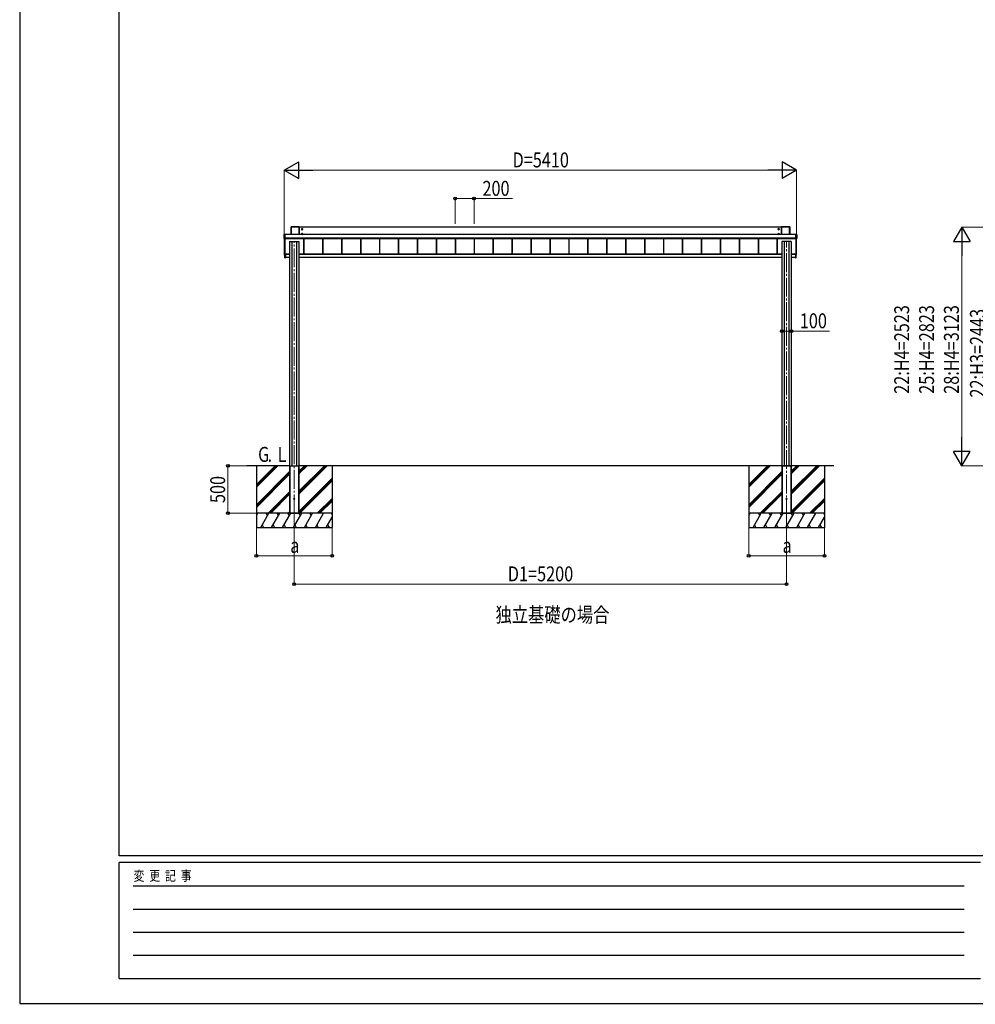
# Model space of a CAD drawing. Units: millimetres. Extents: x 0 to 29435, y -10 to 20790.
# Drawn here: x 0 to 10094, y -10 to 10390 of the extents above; entities that cross this region are included whole.
import ezdxf

# ---------------------------------------------------------------- set-up
doc = ezdxf.new("R2010")
doc.units = ezdxf.units.MM
doc.linetypes.add('YCENTER_1', pattern=[13, 10, -1, 1, -1])
for name, color, linetype, lineweight in [('USER1', 3, 'Continuous', 13), ('YKK_11', 7, 'Continuous', 30), ('YKK_12', 2, 'Continuous', 13), ('YKK_A1', 4, 'Continuous', 30), ('YKK_D', 6, 'Continuous', 13), ('YKK_ZWAK', 7, 'Continuous', 30)]:
    doc.layers.add(name, color=color, linetype=linetype, lineweight=lineweight)
doc.styles.add('MtXpl_', font='txt')
doc.styles.add('text-b', font='extslim2.shx', dxfattribs={"width": 0.8, "bigfont": 'extfont2.shx'})

msp = doc.modelspace()

# ---------------------------------------------------------------- linework, layer by layer
at = {"layer": 'YKK_12', "linetype": 'YCENTER_1', "ltscale": 20}
for p, q in [((2900, 5175), (2900, 8051)), ((8100, 5125), (8100, 8051))]:
    msp.add_line(p, q, dxfattribs=at)
at = {"layer": 'YKK_A1'}
for p, q in [((2794, 8079), (2794, 8121)), ((2794, 8121), (2800, 8121)), ((2794, 8080), (2794, 8121)), ((2794, 8121), (2794, 8121)), ((2794, 8121), (2795, 8121)), ((2795, 8121), (2795, 8080)), ((2802, 8121), (2795, 8121)), ((2795, 8121), (2795, 8121)), ((2795, 8121), (2802, 8121)), ((2802, 8121), (2800, 8121)), ((2800, 8121), (2800, 8121)), ((2802, 8121), (2800, 8121)), ((2800, 8121), (2800, 8121)), ((2800, 8121), (2800, 8121)), ((2800, 8121), (2800, 8121)), ((2802, 8121), (2802, 8080)), ((2802, 8121), (2802, 8121)), ((2802, 8121), (2802, 8121)), ((2802, 8121), (2802, 8121)), ((8199, 8120), (2802, 8120)), ((8199, 8120), (2802, 8120)), ((2867, 8202), (2867, 8120)), ((2867, 8120), (2867, 8202)), ((2867, 8202), (2867, 8202)), ((2953, 8203), (2868, 8203)), ((2868, 8203), (2868, 8202)), ((2868, 8203), (2952, 8203)), ((2868, 8203), (2868, 8203)), ((2868, 8202), (2868, 8120)), ((2952, 8202), (2868, 8202)), ((2952, 8203), (2952, 8202)), ((2952, 8203), (2953, 8203)), ((2952, 8120), (2952, 8202)), ((2953, 8120), (2953, 8202)), ((2953, 8202), (2953, 8120)), ((2953, 8202), (2953, 8202)), ((8047, 8199), (2953, 8199)), ((2983, 8183), (2978, 8180)), ((2978, 8180), (2978, 8174)), ((2978, 8174), (2983, 8171)), ((2983, 8133), (2978, 8130)), ((2978, 8130), (2978, 8124)), ((2978, 8124), (2983, 8121)), ((2980, 8178), (2980, 8176)), ((2981, 8178), (2980, 8178)), ((2980, 8176), (2981, 8176)), ((2980, 8128), (2980, 8126)), ((2981, 8128), (2980, 8128)), ((2980, 8126), (2981, 8126)), ((2984, 8180), (2982, 8180)), ((2982, 8180), (2982, 8179)), ((2982, 8175), (2982, 8174)), ((2982, 8174), (2984, 8174)), ((2984, 8130), (2982, 8130)), ((2982, 8130), (2982, 8129)), ((2982, 8125), (2982, 8124)), ((2982, 8124), (2984, 8124)), ((2988, 8180), (2983, 8183)), ((2983, 8171), (2988, 8174)), ((2988, 8130), (2983, 8133)), ((2983, 8121), (2988, 8124)), ((2984, 8179), (2984, 8180)), ((2984, 8174), (2984, 8175)), ((2984, 8129), (2984, 8130)), ((2984, 8124), (2984, 8125)), ((2986, 8178), (2985, 8178)), ((2985, 8176), (2986, 8176)), ((2986, 8128), (2985, 8128)), ((2985, 8126), (2986, 8126)), ((2986, 8176), (2986, 8178)), ((2986, 8126), (2986, 8128)), ((2988, 8174), (2988, 8180)), ((2988, 8124), (2988, 8130)), ((8017, 8183), (8012, 8180)), ((8012, 8180), (8012, 8174)), ((8012, 8174), (8017, 8171)), ((8017, 8133), (8012, 8130)), ((8012, 8130), (8012, 8124)), ((8012, 8124), (8017, 8121)), ((8014, 8178), (8014, 8176)), ((8015, 8178), (8014, 8178)), ((8014, 8176), (8015, 8176)), ((8014, 8128), (8014, 8126)), ((8015, 8128), (8014, 8128)), ((8014, 8126), (8015, 8126)), ((8018, 8180), (8016, 8180)), ((8016, 8180), (8016, 8179)), ((8016, 8175), (8016, 8174)), ((8016, 8174), (8018, 8174)), ((8018, 8130), (8016, 8130)), ((8016, 8130), (8016, 8129)), ((8016, 8125), (8016, 8124)), ((8016, 8124), (8018, 8124)), ((8022, 8180), (8017, 8183)), ((8017, 8171), (8022, 8174)), ((8022, 8130), (8017, 8133)), ((8017, 8121), (8022, 8124)), ((8018, 8179), (8018, 8180)), ((8018, 8174), (8018, 8175)), ((8018, 8129), (8018, 8130)), ((8018, 8124), (8018, 8125)), ((8020, 8178), (8019, 8178)), ((8019, 8176), (8020, 8176)), ((8020, 8128), (8019, 8128)), ((8019, 8126), (8020, 8126)), ((8020, 8176), (8020, 8178)), ((8020, 8126), (8020, 8128)), ((8022, 8174), (8022, 8180)), ((8022, 8124), (8022, 8130)), ((8047, 8202), (8047, 8120)), ((8047, 8120), (8047, 8202)), ((8047, 8202), (8047, 8202)), ((8133, 8203), (8048, 8203)), ((8048, 8203), (8048, 8202)), ((8048, 8203), (8132, 8203)), ((8048, 8203), (8048, 8203)), ((8048, 8202), (8048, 8120)), ((8132, 8202), (8048, 8202)), ((8132, 8203), (8132, 8202)), ((8132, 8203), (8133, 8203)), ((8132, 8120), (8132, 8202)), ((8133, 8120), (8133, 8202)), ((8133, 8202), (8133, 8120)), ((8133, 8202), (8133, 8202)), ((8200, 8121), (8199, 8121)), ((8199, 8080), (8199, 8121)), ((8199, 8121), (8199, 8121)), ((8199, 8121), (8199, 8121)), ((8199, 8121), (8199, 8121)), ((8206, 8121), (8199, 8121)), ((8199, 8121), (8206, 8121)), ((8200, 8121), (8199, 8121)), ((8200, 8121), (8206, 8121)), ((8200, 8121), (8200, 8121)), ((8200, 8121), (8200, 8121)), ((8200, 8121), (8200, 8121)), ((8206, 8080), (8206, 8121)), ((8206, 8121), (8206, 8080)), ((8207, 8121), (8206, 8121)), ((8206, 8121), (8206, 8121)), ((8206, 8121), (8206, 8121)), ((8207, 8121), (8207, 8079)), ((2794, 8079), (2794, 8080)), ((2795, 8079), (2794, 8078)), ((2800, 8078), (2794, 8078)), ((2795, 8079), (2795, 8080)), ((2795, 8080), (2802, 8080)), ((2802, 8079), (2795, 8079)), ((2795, 8078), (2795, 7906)), ((2800, 8079), (2802, 8079)), ((2800, 8079), (2800, 8079)), ((2800, 8079), (2800, 7906)), ((2800, 8079), (2802, 8079)), ((2800, 8078), (2800, 8079)), ((8199, 8081), (2802, 8081)), ((2802, 8080), (8199, 8080)), ((2802, 8080), (2802, 8079)), ((8199, 8080), (2802, 8080)), ((8199, 8080), (2802, 8080)), ((2802, 8079), (2802, 8079)), ((2802, 8079), (2802, 8079)), ((2850, 8046), (2850, 5682)), ((2875, 8048), (2875, 5677)), ((2925, 8048), (2925, 5677)), ((2950, 8046), (2950, 5682)), ((2999, 8080), (2999, 7914)), ((2999, 8080), (2999, 7915)), ((3002, 8080), (3002, 7914)), ((3199, 8080), (3199, 7914)), ((3201, 8080), (3201, 7914)), ((3202, 8080), (3202, 7914)), ((3399, 8080), (3399, 7914)), ((3401, 8080), (3401, 7914)), ((3402, 8080), (3402, 7914)), ((3599, 8080), (3599, 7914)), ((3601, 8080), (3601, 7914)), ((3602, 8080), (3602, 7914)), ((3799, 8080), (3799, 7914)), ((3801, 8080), (3801, 7914)), ((3802, 8080), (3802, 7914)), ((3999, 8080), (3999, 7914)), ((4001, 8080), (4001, 7914)), ((4002, 8080), (4002, 7914)), ((4199, 8080), (4199, 7914)), ((4201, 8080), (4201, 7914)), ((4202, 8080), (4202, 7914)), ((4399, 8080), (4399, 7914)), ((4401, 8080), (4401, 7914)), ((4402, 8080), (4402, 7914)), ((4599, 8080), (4599, 7914)), ((4601, 8080), (4601, 7914)), ((4602, 8080), (4602, 7914)), ((4799, 8080), (4799, 7914)), ((4801, 8080), (4801, 7914)), ((4802, 8080), (4802, 7914)), ((4999, 8080), (4999, 7914)), ((5001, 8080), (5001, 7914)), ((5002, 8080), (5002, 7914)), ((5199, 8080), (5199, 7914)), ((5201, 8080), (5201, 7914)), ((5202, 8080), (5202, 7914)), ((5399, 8080), (5399, 7914)), ((5401, 8080), (5401, 7914)), ((5402, 8080), (5402, 7914)), ((5599, 8080), (5599, 7914)), ((5601, 8080), (5601, 7914)), ((5602, 8080), (5602, 7914)), ((5799, 8080), (5799, 7914)), ((5801, 8080), (5801, 7914)), ((5802, 8080), (5802, 7914)), ((5999, 8080), (5999, 7914)), ((6001, 8080), (6001, 7914)), ((6002, 8080), (6002, 7914)), ((6199, 8080), (6199, 7914)), ((6201, 8080), (6201, 7914)), ((6202, 8080), (6202, 7914)), ((6399, 8080), (6399, 7914)), ((6401, 8080), (6401, 7914)), ((6402, 8080), (6402, 7914)), ((6599, 8080), (6599, 7914)), ((6601, 8080), (6601, 7914)), ((6602, 8080), (6602, 7914)), ((6799, 8080), (6799, 7914)), ((6801, 8080), (6801, 7914)), ((6802, 8080), (6802, 7914)), ((6999, 8080), (6999, 7914)), ((7001, 8080), (7001, 7914)), ((7002, 8080), (7002, 7914)), ((7199, 8080), (7199, 7914)), ((7201, 8080), (7201, 7914)), ((7202, 8080), (7202, 7914)), ((7399, 8080), (7399, 7914)), ((7401, 8080), (7401, 7914)), ((7402, 8080), (7402, 7914)), ((7599, 8080), (7599, 7914)), ((7601, 8080), (7601, 7914)), ((7602, 8080), (7602, 7914)), ((7799, 8080), (7799, 7914)), ((7801, 8080), (7801, 7914)), ((7802, 8080), (7802, 7914)), ((7999, 8080), (7999, 7914)), ((8001, 8080), (8001, 7914)), ((8002, 8080), (8002, 7914)), ((8050, 8046), (8050, 5677)), ((8075, 8048), (8075, 5677)), ((8125, 8048), (8125, 5677)), ((8150, 8046), (8150, 5677)), ((8199, 8079), (8199, 8080)), ((8199, 8080), (8206, 8080)), ((8199, 8079), (8200, 8079)), ((8199, 8079), (8199, 8079)), ((8199, 8079), (8199, 8079)), ((8206, 8079), (8199, 8079)), ((8199, 8079), (8200, 8079)), ((8200, 8079), (8200, 8079)), ((8200, 7906), (8200, 8079)), ((8200, 8079), (8200, 8078)), ((8206, 8078), (8200, 8078)), ((8205, 7906), (8205, 8078)), ((8206, 8080), (8206, 8079)), ((8206, 8080), (8207, 8079)), ((8206, 8078), (8206, 8079)), ((2794, 7946), (2794, 7905)), ((2794, 7905), (2794, 7905)), ((2795, 7947), (2795, 7947)), ((2795, 7906), (2795, 7906)), ((2795, 7906), (2801, 7905)), ((2795, 7905), (2800, 7904)), ((2795, 7905), (2795, 7904)), ((2795, 7904), (2801, 7904)), ((2795, 7904), (2795, 7904)), ((2795, 7904), (2801, 7904)), ((2796, 7906), (2800, 7906)), ((2804, 7914), (2800, 7914)), ((2800, 7904), (2800, 7904)), ((2801, 7912), (2801, 7914)), ((2801, 7914), (2801, 7912)), ((2801, 7909), (2801, 7912)), ((2801, 7909), (2801, 7912)), ((2801, 7912), (2801, 7909)), ((2801, 7912), (2801, 7912)), ((2801, 7912), (2801, 7912)), ((2801, 7909), (2801, 7912)), ((2801, 7909), (2807, 7909)), ((2801, 7909), (2801, 7909)), ((2801, 7909), (2801, 7909)), ((2801, 7876), (2801, 7909)), ((2801, 7909), (2801, 7909)), ((2801, 7909), (2801, 7876)), ((2807, 7909), (2801, 7909)), ((2801, 7909), (2807, 7909)), ((2801, 7909), (2801, 7909)), ((2801, 7909), (2801, 7909)), ((2801, 7909), (2801, 7909)), ((2801, 7909), (2801, 7909)), ((2802, 7914), (2802, 7914)), ((2802, 7914), (2807, 7914)), ((2850, 7914), (2803, 7914)), ((2803, 7914), (2803, 7914)), ((2803, 7914), (2803, 7914)), ((2804, 7914), (2804, 7914)), ((2807, 7909), (2807, 7914)), ((2850, 7912), (2807, 7912)), ((2850, 7909), (2807, 7909)), ((2807, 7909), (2807, 7875)), ((2807, 7909), (2807, 7909)), ((2807, 7909), (2807, 7909)), ((8050, 7914), (2950, 7914)), ((8050, 7912), (2950, 7912)), ((8050, 7909), (2950, 7909)), ((8197, 7914), (8150, 7914)), ((8193, 7912), (8150, 7912)), ((8193, 7909), (8150, 7909)), ((8198, 7914), (8193, 7914)), ((8193, 7909), (8193, 7914)), ((8199, 7909), (8193, 7909)), ((8193, 7909), (8193, 7909)), ((8193, 7909), (8193, 7875)), ((8193, 7909), (8193, 7909)), ((8193, 7909), (8199, 7909)), ((8199, 7909), (8193, 7909)), ((8197, 7914), (8197, 7914)), ((8197, 7914), (8197, 7914)), ((8197, 7914), (8200, 7914)), ((8197, 7914), (8197, 7914)), ((8198, 7914), (8198, 7914)), ((8199, 7914), (8199, 7912)), ((8199, 7909), (8199, 7912)), ((8199, 7912), (8199, 7909)), ((8199, 7912), (8199, 7912)), ((8199, 7912), (8200, 7912)), ((8199, 7909), (8199, 7912)), ((8199, 7909), (8199, 7909)), ((8199, 7909), (8199, 7909)), ((8199, 7909), (8199, 7876)), ((8199, 7909), (8200, 7909)), ((8199, 7909), (8199, 7909)), ((8199, 7909), (8199, 7909)), ((8199, 7909), (8199, 7909)), ((8200, 7912), (8200, 7914)), ((8200, 7909), (8200, 7912)), ((8200, 7876), (8200, 7909)), ((8205, 7906), (8200, 7905)), ((8206, 7905), (8200, 7904)), ((8200, 7904), (8206, 7904)), ((8200, 7904), (8200, 7904)), ((8200, 7904), (8206, 7904)), ((8205, 7906), (8201, 7906)), ((8206, 7947), (8205, 7947)), ((8205, 7906), (8205, 7906)), ((8206, 7905), (8206, 7946)), ((8206, 7905), (8206, 7905)), ((8206, 7904), (8206, 7905)), ((8206, 7904), (8206, 7904)), ((2801, 7876), (2807, 7875)), ((2801, 7876), (2801, 7876)), ((2807, 7875), (2801, 7875)), ((2849, 7878), (2807, 7878)), ((2807, 7875), (2807, 7875)), ((2849, 7878), (2850, 7878)), ((2849, 7875), (2849, 7878)), ((2850, 7875), (2849, 7875)), ((2850, 7878), (2850, 7878)), ((2850, 7878), (2850, 7875)), ((2850, 7875), (2850, 7875)), ((2850, 7875), (2850, 7875)), ((2850, 7875), (2850, 7875)), ((2950, 7878), (2951, 7878)), ((2950, 7878), (2950, 7878)), ((2951, 7875), (2950, 7878)), ((2951, 7875), (2950, 7875)), ((2950, 7875), (2951, 7875)), ((2951, 7878), (2951, 7875)), ((8049, 7878), (2951, 7878)), ((2951, 7875), (2951, 7875)), ((2951, 7875), (2951, 7875)), ((8049, 7878), (8050, 7878)), ((8049, 7875), (8049, 7878)), ((8050, 7875), (8049, 7875)), ((8050, 7878), (8050, 7878)), ((8050, 7878), (8050, 7875)), ((8050, 7875), (8050, 7875)), ((8050, 7875), (8050, 7875)), ((8050, 7875), (8050, 7875)), ((8150, 7878), (8150, 7878)), ((8150, 7878), (8151, 7878)), ((8151, 7875), (8150, 7878)), ((8151, 7875), (8150, 7875)), ((8150, 7875), (8151, 7875)), ((8151, 7878), (8151, 7875)), ((8193, 7878), (8151, 7878)), ((8151, 7875), (8151, 7875)), ((8151, 7875), (8151, 7875)), ((8199, 7876), (8193, 7875)), ((8193, 7875), (8199, 7875)), ((8193, 7875), (8193, 7875)), ((8200, 7876), (8199, 7876)), ((2850, 5677), (2400, 5677)), ((2500, 5677), (2500, 5028)), ((2500, 5451), (2727, 5677)), ((2500, 5479), (2698, 5677)), ((2500, 5465), (2713, 5677)), ((2500, 5267), (2850, 5617)), ((2850, 5682), (2850, 5178)), ((2850, 5677), (2950, 5677)), ((2850, 5677), (2950, 5677)), ((2850, 5677), (2850, 5677)), ((2850, 5677), (2850, 5178)), ((2853, 5677), (2853, 5178)), ((2854, 5677), (2854, 5178)), ((2946, 5677), (2946, 5178)), ((2948, 5677), (2948, 5178)), ((2950, 5682), (2950, 5178)), ((2950, 5677), (2950, 5677)), ((2950, 5677), (2950, 5178)), ((8600, 5677), (2950, 5677)), ((2950, 5593), (3035, 5677)), ((2950, 5607), (3021, 5677)), ((2950, 5621), (3007, 5677)), ((2950, 5380), (3247, 5677)), ((2950, 5395), (3233, 5677)), ((2950, 5409), (3219, 5677)), ((3300, 5677), (3300, 5028)), ((7700, 5677), (7700, 5028)), ((7700, 5451), (7927, 5677)), ((7700, 5479), (7898, 5677)), ((7700, 5465), (7913, 5677)), ((7700, 5267), (8050, 5617)), ((8050, 5677), (8050, 5178)), ((8050, 5677), (8150, 5677)), ((8050, 5677), (8150, 5677)), ((8050, 5677), (8050, 5677)), ((8050, 5677), (8050, 5178)), ((8053, 5677), (8053, 5178)), ((8054, 5677), (8054, 5178)), ((8146, 5677), (8146, 5178)), ((8148, 5677), (8148, 5178)), ((8150, 5677), (8150, 5178)), ((8150, 5677), (8150, 5677)), ((8150, 5677), (8150, 5178)), ((8150, 5593), (8235, 5677)), ((8150, 5607), (8221, 5677)), ((8150, 5621), (8207, 5677)), ((8150, 5380), (8447, 5677)), ((8150, 5395), (8433, 5677)), ((8150, 5409), (8419, 5677)), ((8500, 5677), (8500, 5028)), ((2500, 5253), (2850, 5603)), ((2500, 5239), (2850, 5589)), ((2950, 5197), (3300, 5547)), ((2950, 5182), (3300, 5532)), ((2959, 5178), (3300, 5518)), ((7700, 5253), (8050, 5603)), ((7700, 5239), (8050, 5589)), ((8150, 5197), (8500, 5547)), ((8150, 5182), (8500, 5532)), ((8159, 5178), (8500, 5518)), ((2623, 5178), (2850, 5405)), ((2637, 5178), (2850, 5391)), ((2651, 5178), (2850, 5377)), ((3143, 5178), (3300, 5334)), ((3157, 5178), (3300, 5320)), ((3171, 5178), (3300, 5306)), ((7823, 5178), (8050, 5405)), ((7837, 5178), (8050, 5391)), ((7851, 5178), (8050, 5377)), ((8343, 5178), (8500, 5334)), ((8357, 5178), (8500, 5320)), ((8371, 5178), (8500, 5306)), ((3300, 5178), (2500, 5178)), ((2500, 5149), (2517, 5178)), ((3300, 5178), (2500, 5178)), ((2502, 5152), (2500, 5154)), ((2546, 5028), (2632, 5178)), ((2617, 5152), (2602, 5178)), ((2661, 5028), (2748, 5178)), ((2733, 5152), (2718, 5178)), ((2777, 5028), (2863, 5178)), ((2848, 5152), (2833, 5178)), ((2835, 5178), (2850, 5193)), ((2850, 5178), (2950, 5178)), ((2892, 5028), (2979, 5178)), ((2964, 5152), (2949, 5178)), ((3008, 5028), (3094, 5178)), ((3079, 5152), (3064, 5178)), ((3123, 5028), (3210, 5178)), ((3238, 5028), (3300, 5134)), ((3300, 5169), (3295, 5178)), ((8500, 5178), (7700, 5178)), ((7700, 5149), (7717, 5178)), ((8500, 5178), (7700, 5178)), ((7702, 5152), (7700, 5154)), ((7746, 5028), (7832, 5178)), ((7817, 5152), (7802, 5178)), ((7861, 5028), (7948, 5178)), ((7933, 5152), (7918, 5178)), ((7977, 5028), (8063, 5178)), ((8048, 5152), (8033, 5178)), ((8035, 5178), (8050, 5193)), ((8050, 5178), (8150, 5178)), ((8092, 5028), (8179, 5178)), ((8164, 5152), (8149, 5178)), ((8208, 5028), (8294, 5178)), ((8279, 5152), (8264, 5178)), ((8323, 5028), (8410, 5178)), ((8438, 5028), (8500, 5134)), ((8500, 5169), (8495, 5178)), ((2500, 5028), (3300, 5028)), ((2561, 5053), (2576, 5028)), ((2676, 5053), (2691, 5028)), ((2792, 5053), (2807, 5028)), ((2907, 5053), (2922, 5028)), ((3023, 5053), (3038, 5028)), ((3138, 5053), (3153, 5028)), ((3253, 5053), (3268, 5028)), ((7700, 5028), (8500, 5028)), ((7761, 5053), (7776, 5028)), ((7876, 5053), (7891, 5028)), ((7992, 5053), (8007, 5028)), ((8107, 5053), (8122, 5028)), ((8223, 5053), (8238, 5028)), ((8338, 5053), (8353, 5028)), ((8453, 5053), (8468, 5028))]:
    msp.add_line(p, q, dxfattribs=at)
at = {"layer": 'YKK_A1', "linetype": 'YCENTER_1', "lineweight": 13, "ltscale": 0.5}
for p, q in [((2976, 8177), (2990, 8177)), ((2976, 8127), (2990, 8127)), ((2983, 8170), (2983, 8184)), ((2983, 8120), (2983, 8134)), ((8010, 8177), (8024, 8177)), ((8010, 8127), (8024, 8127)), ((8017, 8170), (8017, 8184)), ((8017, 8120), (8017, 8134))]:
    msp.add_line(p, q, dxfattribs=at)
at = {"layer": 'YKK_A1'}
for centre, radius in [((2983, 8177), 6.25), ((2983, 8127), 6.25), ((2983, 8177), 5), ((2983, 8127), 5), ((8017, 8177), 6.25), ((8017, 8127), 6.25), ((8017, 8177), 5), ((8017, 8127), 5), ((2900, 5328), 5), ((8100, 5328), 5)]:
    msp.add_circle(centre, radius, dxfattribs=at)
for centre, radius, start, end in [((2794, 8117), 4.12, 88.4045, 95.3562), ((2795, 8121), 0.5, 90.1505, 179.8146), ((2800, 8123), 1.74, 265.6652, 269.5005), ((2868, 8202), 0.5, 90.1505, 179.8146), ((2868, 8198), 4.12, 88.4045, 95.3562), ((2952, 8202), 0.5, 0.1854, 89.8495), ((2952, 8198), 4.12, 84.6438, 91.5955), ((2983, 8177), 5.58, 153.7485, 206.2515), ((2983, 8127), 5.58, 153.7485, 206.2515), ((2983, 8177), 5.58, 93.7485, 146.2515), ((2983, 8177), 5.58, 213.7485, 266.2515), ((2983, 8127), 5.58, 93.7485, 146.2515), ((2983, 8127), 5.58, 213.7485, 266.2515), ((2981, 8179), 1.52, 270, 0), ((2981, 8175), 1.52, 0, 90), ((2981, 8129), 1.52, 270, 0), ((2981, 8125), 1.52, 0, 90), ((2983, 8177), 5.58, 33.7485, 86.2515), ((2983, 8177), 5.58, 273.7485, 326.2515), ((2983, 8127), 5.58, 33.7485, 86.2515), ((2983, 8127), 5.58, 273.7485, 326.2515), ((2985, 8179), 1.52, 180, 270), ((2985, 8175), 1.52, 90, 180), ((2985, 8129), 1.52, 180, 270), ((2985, 8125), 1.52, 90, 180), ((2983, 8177), 5.58, 333.7485, 26.2515), ((2983, 8127), 5.58, 333.7485, 26.2515), ((8017, 8177), 5.58, 153.7485, 206.2515), ((8017, 8127), 5.58, 153.7485, 206.2515), ((8017, 8177), 5.58, 93.7485, 146.2515), ((8017, 8177), 5.58, 213.7485, 266.2515), ((8017, 8127), 5.58, 93.7485, 146.2515), ((8017, 8127), 5.58, 213.7485, 266.2515), ((8015, 8179), 1.52, 270, 0), ((8015, 8175), 1.52, 0, 90), ((8015, 8129), 1.52, 270, 0), ((8015, 8125), 1.52, 0, 90), ((8017, 8177), 5.58, 33.7485, 86.2515), ((8017, 8177), 5.58, 273.7485, 326.2515), ((8017, 8127), 5.58, 33.7485, 86.2515), ((8017, 8127), 5.58, 273.7485, 326.2515), ((8019, 8179), 1.52, 180, 270), ((8019, 8175), 1.52, 90, 180), ((8019, 8129), 1.52, 180, 270), ((8019, 8125), 1.52, 90, 180), ((8017, 8177), 5.58, 333.7485, 26.2515), ((8017, 8127), 5.58, 333.7485, 26.2515), ((8048, 8202), 0.5, 90.1505, 179.8146), ((8048, 8198), 4.12, 88.4045, 95.3562), ((8132, 8202), 0.5, 0.1854, 89.8495), ((8132, 8198), 4.12, 84.6438, 91.5955), ((8200, 8123), 1.41, 271.3323, 274.4974), ((8206, 8117), 4.12, 84.6438, 91.5955), ((8206, 8121), 0.5, 0.1854, 89.8495), ((2794, 8076), 4.12, 88.4045, 95.3562), ((2795, 8080), 0.502, 180.349, 269.6859), ((2800, 8076), 2.71, 88.1037, 98.4067), ((2800, 8079), 0.301, 269.9926, 297.9043), ((8200, 8076), 2.62, 81.4261, 92.091), ((8200, 8079), 0.301, 243.2408, 270.0069), ((8206, 8080), 0.502, 270.3141, 359.651), ((8206, 8076), 4.12, 84.6438, 91.5955), ((2795, 7946), 0.5, 93.4812, 179.984), ((2795, 7905), 0.5, 180, 266.3803), ((2795, 7905), 0.5, 180.016, 266.5188), ((2795, 7905), 0.5, 180.016, 266.5188), ((2796, 7906), 0.5, 180.0175, 270.0175), ((2800, 7915), 0.3, 180.0175, 270.0175), ((2800, 7906), 0.5, 269.9825, 359.9825), ((2800, 7904), 0.3, 266.484, 359.9811), ((2800, 7904), 0.3, 266.484, 359.9811), ((2802, 7912), 1.35, 177.088, 189.9032), ((2801, 7912), 0.3, 180.0175, 270.0175), ((2801, 7909), 0.3, 90.2218, 92.2266), ((2801, 7909), 0.3, 90.1224, 180), ((2801, 7909), 0.141, 90.0241, 94.2254), ((2802, 7909), 1.25, 169.7263, 183.5427), ((2802, 7909), 1.21, 171.6225, 185.83), ((2802, 7909), 1.22, 169.5362, 183.7239), ((2801, 7907), 1.98, 88.0487, 96.2007), ((8198, 7912), 1.35, 350.0968, 2.912), ((8199, 7912), 0.3, 269.9825, 359.9825), ((8199, 7909), 0.3, 87.7734, 89.7782), ((8199, 7909), 0.3, 0, 89.8776), ((8199, 7909), 0.141, 85.7746, 89.9759), ((8198, 7909), 1.25, 356.4573, 10.2737), ((8198, 7909), 1.21, 354.1701, 8.3774), ((8198, 7909), 1.22, 356.2716, 10.472), ((8199, 7907), 1.98, 83.7993, 91.9513), ((8200, 7915), 0.3, 269.9825, 359.9825), ((8201, 7906), 0.5, 180.0175, 270.0175), ((8200, 7904), 0.3, 180.0189, 273.516), ((8200, 7904), 0.3, 180.0189, 273.516), ((8205, 7906), 0.5, 269.9825, 359.9825), ((8206, 7946), 0.5, 0.016, 86.5188), ((8206, 7905), 0.5, 273.6197, 0), ((8206, 7905), 0.5, 273.4812, 359.984), ((8206, 7905), 0.5, 273.4812, 359.984), ((2801, 7876), 0.3, 180, 266.5), ((2802, 7875), 1.24, 173.0685, 186.9315), ((2849, 7875), 0.3, 176.5, 270), ((2951, 7875), 0.3, 270, 3.5), ((8049, 7875), 0.3, 176.5, 270), ((8151, 7875), 0.3, 270, 3.5), ((8199, 7876), 0.3, 273.5, 0), ((8198, 7875), 1.24, 353.0685, 6.9315)]:
    msp.add_arc(centre, radius, start, end, dxfattribs=at)
for centre, major_axis, ratio, start_param, end_param in [((2794, 8121), (0.382, -0.325), 0.996231, 2.277025, 3.844094), ((2800, 8121), (0.6, 0), 0.026226, 3.872628, 4.712389), ((2800, 8121), (0.6, 0), 0.026226, 3.141593, 3.872628), ((2868, 8202), (0.382, -0.325), 0.996231, 2.277025, 3.844094), ((2953, 8202), (0.382, 0.325), 0.996231, 5.580684, 7.147753), ((8048, 8202), (0.382, -0.325), 0.996231, 2.277025, 3.844094), ((8133, 8202), (0.382, 0.325), 0.996231, 5.580684, 7.147753), ((8200, 8121), (0.6, 0), 0.026226, 4.712389, 5.646165), ((8200, 8121), (0, 0.3), 0.998743, 0, 0.538249), ((8200, 8121), (0.6, 0), 0.026226, 5.646165, 6.283185), ((8206, 8121), (0.382, 0.325), 0.996231, 5.580684, 7.147753), ((2794, 8079), (0.382, 0.325), 0.996231, 2.439091, 4.006161), ((2800, 8079), (0, 0.3), 0.998743, 3.141593, 4.229916), ((2800, 8079), (0.6, 0), 0.096025, 1.570796, 3.141593), ((8100, 8046), (50, 0), 0.04, 6.283185, 9.424778), ((8200, 8079), (0, 0.3), 0.998743, 2.053428, 3.141593), ((8200, 8079), (0.6, 0), 0.096025, 0, 1.570796), ((8206, 8079), (0.382, -0.325), 0.996231, 5.418617, 6.985687), ((2801, 7904), (0.6, -0.037), 0.034769, 3.143721, 4.22582), ((2801, 7912), (0.108, 0.169), 0.994155, 5.284991, 6.855787), ((2801, 7912), (0.301, 0.4), 0.997782, 5.359322, 6.930118), ((2801, 7909), (-0.145, 0.15), 0.921201, 2.368677, 3.902767), ((2801, 7909), (0.301, 0.4), 0.997782, 3.788526, 3.825232), ((2801, 7909), (0.001, 0.2), 0.09157, 1.57142, 1.606261), ((2801, 7909), (0.482, -0.007), 0.414889, 4.755301, 6.289391), ((8199, 7912), (-0.108, 0.169), 0.994155, 5.710584, 7.28138), ((8199, 7912), (-0.301, 0.4), 0.997782, 5.636252, 7.207049), ((8199, 7909), (0.145, 0.15), 0.921201, 2.380418, 3.914508), ((8199, 7909), (-0.301, 0.4), 0.997782, 2.457953, 2.49466), ((8199, 7909), (-0.001, 0.2), 0.09157, 4.676924, 4.711766), ((8199, 7909), (0.482, 0.007), 0.414889, 3.135387, 4.669477), ((8199, 7904), (0.6, 0.037), 0.034769, 5.198958, 6.281057), ((2850, 7875), (0.5, -0.018), 0.036539, 1.573628, 3.140698), ((2951, 7875), (0.5, 0.018), 0.036539, 0.000895, 1.567965), ((8050, 7875), (0.5, -0.018), 0.036539, 1.573628, 3.140698), ((8151, 7875), (0.5, 0.018), 0.036539, 0.000895, 1.567965)]:
    msp.add_ellipse(centre, major_axis=major_axis, ratio=ratio, start_param=start_param, end_param=end_param, dxfattribs=at)
at = {"layer": 'YKK_A1', "extrusion": (0, 0, -1)}
msp.add_ellipse((2900, 8046), major_axis=(-50, 0), ratio=0.04, start_param=6.283185, end_param=9.424778, dxfattribs=at)
at = {"layer": 'YKK_D', "lineweight": -2}
for p, q in [((2795, 8800), (2947, 8888)), ((2947, 8713), (2947, 8888)), ((8205, 8800), (8054, 8888)), ((8054, 8888), (8054, 8713)), ((2795, 8800), (2947, 8713)), ((2795, 8800), (3098, 8800)), ((8205, 8800), (7902, 8800)), ((8205, 8800), (8054, 8713)), ((9950, 8200), (9863, 8049)), ((9950, 8200), (10038, 8049)), ((9950, 8200), (9950, 7897)), ((9863, 8049), (10038, 8049)), ((9950, 5677), (9950, 5981)), ((9950, 5677), (9863, 5829)), ((10038, 5829), (9863, 5829)), ((9950, 5677), (10038, 5829))]:
    msp.add_line(p, q, dxfattribs=at)
at = {"layer": 'YKK_D'}
for p, q in [((2795, 8079), (2795, 8801)), ((2970, 8800), (8030, 8800)), ((8205, 8079), (8205, 8801)), ((4599, 8234), (4599, 8501)), ((4599, 8500), (4799, 8500)), ((4799, 8234), (4799, 8501)), ((4799, 8500), (5204, 8500)), ((12424, 8200), (9949, 8200)), ((9950, 8025), (9950, 5853)), ((8050, 7103), (8050, 7100)), ((8050, 7101), (8150, 7101)), ((8150, 7101), (8555, 7101)), ((2399, 5677), (2199, 5677)), ((2200, 5677), (2200, 5178)), ((11833, 5677), (9949, 5677)), ((2499, 5178), (2199, 5178)), ((2900, 5174), (2900, 4427)), ((8100, 5124), (8100, 4427)), ((2500, 5027), (2500, 4727)), ((3300, 5027), (3300, 4727)), ((7700, 5027), (7700, 4727)), ((8500, 5027), (8500, 4727)), ((2500, 4728), (3300, 4728)), ((7700, 4728), (8500, 4728)), ((2900, 4428), (8100, 4428))]:
    msp.add_line(p, q, dxfattribs=at)
at = {"layer": 'YKK_D', "linetype": 'ByBlock', "lineweight": -2}
for centre in [(4599, 8500), (4799, 8500), (8050, 7101), (8150, 7101), (2200, 5677), (2200, 5178), (2500, 4728), (3300, 4728), (7700, 4728), (8500, 4728), (2900, 4428), (8100, 4428)]:
    msp.add_circle(centre, 14.9, dxfattribs=at)
at = {"layer": 'YKK_ZWAK'}
for p, q in [((0, 20790), (0, 0)), ((1050, 1558), (1050, 20108)), ((28350, 1558), (1050, 1558)), ((10150, 1488), (1050, 1488)), ((1050, 262), (1050, 1488)), ((1199, 1242), (9975, 1242)), ((1199, 997), (9975, 997)), ((1199, 752), (9975, 752)), ((1199, 508), (9975, 508)), ((1050, 262), (10150, 262)), ((0, 0), (29435, 0))]:
    msp.add_line(p, q, dxfattribs=at)

# ---------------------------------------------------------------- texts
at = {"layer": 'USER1', "style": 'text-b'}
for s, height, width, p in [('G', 158, 0.8, (2518, 5720)), ('L', 158, 0.8, (2725, 5720)), ('.', 158, 0.77707, (2619, 5720)), ('独立基礎の場合', 157.5, 0.8, (5026, 4026))]:
    msp.add_text(s, height=height, dxfattribs=dict(at, width=width)).set_placement(p)
at = {"layer": 'YKK_11', "style": 'MtXpl_', "width": 0.8}
for s, p in [('"間口', (0, -8)), ('"奥行', (0, -9)), ('"高さ', (0, -9))]:
    msp.add_text(s, height=7.88, dxfattribs=at).set_placement(p)
at = {"layer": 'YKK_D', "style": 'text-b', "width": 0.8}
for s, height, p in [('D=5410', 157.5, (5206, 8830)), ('200', 157.5, (4888, 8530)), ('100', 157.5, (8240, 7131)), ('a', 158, (2858, 4758)), ('a', 158, (8058, 4758)), ('D1=5200', 157.5, (5156, 4458))]:
    msp.add_text(s, height=height, dxfattribs=at).set_placement(p)
for s, p in [('22:H4=2523', (9395, 6439)), ('25:H4=2823', (9658, 6439)), ('28:H4=3123', (9920, 6439)), ('22:H3=2443', (10195, 6399)), ('500', (2170, 5285))]:
    msp.add_text(s, height=157.5, rotation=90, dxfattribs=at).set_placement(p)
at = {"layer": 'YKK_ZWAK', "style": 'text-b', "width": 0.8}
msp.add_text('変  更  記  事', height=105, dxfattribs=at).set_placement((1203, 1295))

doc.saveas('drawing.dxf')
